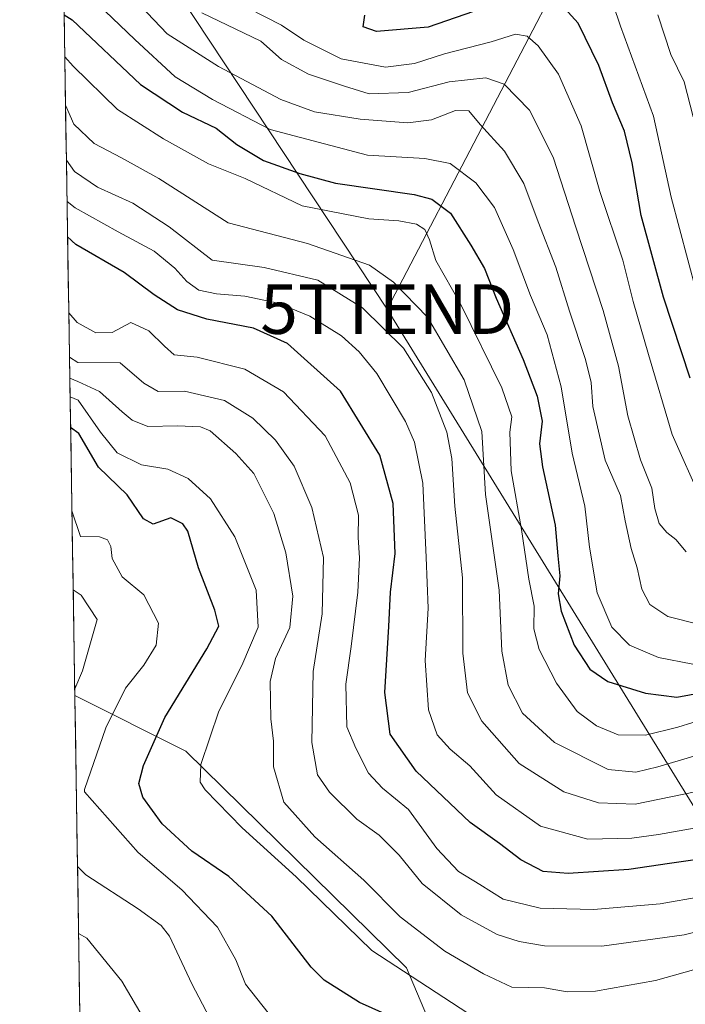
# Model space of a CAD drawing. Units: metres. Extents: x 606495 to 609926, y 4789417 to 4791785.
# Drawn here: x 606517 to 606651, y 4790374 to 4790573 of the extents above; entities that cross this region are included whole.
import ezdxf
from ezdxf.enums import TextEntityAlignment as Align

# ---------------------------------------------------------------- set-up
doc = ezdxf.new("R2010")
doc.units = ezdxf.units.M
doc.header["$MEASUREMENT"] = 0
doc.layers.get('0').update_dxf_attribs({"lineweight": 5})
for name, color, linetype, lineweight in [('Arbolado forestal CxS', 92, 'Continuous', 0), ('Curva de nivel maestra', 36, 'Continuous', 30), ('Curva de nivel normal', 36, 'Continuous', 0), ('Municipio CxS', 142, 'Continuous', 0), ('Tendido', 6, 'Continuous', 0), ('Torre de tendido puntual', 7, 'Continuous', 0)]:
    doc.layers.add(name, color=color, linetype=linetype, lineweight=lineweight)

# ---------------------------------------------------------------- blocks, each defined once
blk = doc.blocks.new('*U178')
at = {"layer": 'Curva de nivel normal', "color": 36, "linetype": 'Continuous', "lineweight": 0}
for points in [[(606527.53, 4790457.89, 210), (606529.17, 4790456.79, 210), (606532.4, 4790451.86, 210), (606529.41, 4790441.54, 210), (606527.84, 4790437.89, 210)], [(606528.41, 4790402.06, 210), (606530.06, 4790400.42, 210), (606540.61, 4790393.51, 210), (606545.25, 4790390.19, 210), (606546.96, 4790388.05, 210), (606551.44, 4790378.38, 210), (606556.53, 4790368.82, 210)]]:
    blk.add_polyline3d(points, dxfattribs=at)
blk = doc.blocks.new('*U180')
at = {"layer": 'Curva de nivel normal', "color": 36, "linetype": 'Continuous', "lineweight": 0}
blk.add_polyline3d([(606633.45, 4790584.71, 120), (606637.89, 4790571.55, 120), (606644.55, 4790553.41, 120), (606648.15, 4790537.08, 120), (606653.14, 4790518.12, 120)], dxfattribs=at)
blk = doc.blocks.new('*U185')
at = {"layer": 'Curva de nivel normal', "color": 36, "linetype": 'Continuous', "lineweight": 0}
blk.add_polyline3d([(606553.46, 4790574.26, 135), (606565.36, 4790568.52, 135), (606569.56, 4790564.86, 135), (606574.96, 4790561.85, 135), (606582.24, 4790559.45, 135), (606587.22, 4790557.93, 135), (606595.06, 4790558.15, 135), (606603.34, 4790560.34, 135), (606610.74, 4790561.12, 135), (606614.44, 4790559.88, 135), (606619.54, 4790554.58, 135), (606624.34, 4790545.14, 135), (606628.88, 4790531.01, 135), (606634.43, 4790514.23, 135), (606637.5, 4790502.99, 135), (606639.41, 4790492.95, 135), (606641.93, 4790484.08, 135), (606644.22, 4790478.36, 135), (606644.8, 4790474.28, 135), (606645.71, 4790471.28, 135), (606647.24, 4790469.43, 135), (606649.07, 4790468.03, 135), (606651.15, 4790465.54, 135)], dxfattribs=at)
blk = doc.blocks.new('*U238')
at = {"layer": 'Curva de nivel normal', "color": 36, "linetype": 'Continuous', "lineweight": 0}
blk.add_polyline3d([(606645.41, 4790573.82, 115), (606648.05, 4790565.86, 115), (606650.74, 4790560.3, 115), (606652.58, 4790553.3, 115)], dxfattribs=at)
blk = doc.blocks.new('*U257')
at = {"layer": 'Curva de nivel maestra', "color": 36, "linetype": 'Continuous', "lineweight": 30}
for points in [[(606651.93, 4790500.54, 125), (606646.57, 4790516.88, 125), (606642.05, 4790533.36, 125), (606640.26, 4790543.98, 125), (606638.74, 4790550.36, 125), (606636.31, 4790556.1, 125), (606633.51, 4790563.64, 125), (606629.36, 4790572.16, 125), (606624.74, 4790577.34, 125)], [(606610.21, 4790575.19, 125), (606599.11, 4790571.36, 125), (606588.7, 4790570.48, 125), (606585.99, 4790571.44, 125), (606586.35, 4790573.8, 125)]]:
    blk.add_polyline3d(points, dxfattribs=at)
blk = doc.blocks.new('5TTEND')
blk.add_text('5TTEND', height=10).set_placement((0, 0), align=Align.MIDDLE_CENTER)

msp = doc.modelspace()

# ---------------------------------------------------------------- linework, layer by layer
at = {"layer": 'Arbolado forestal CxS', "color": 92, "linetype": 'Continuous', "lineweight": 0}
for points in [[(606914.87, 4790475.9, 107.33), (606906.16, 4790468.16, 110.81), (606888.25, 4790455.58, 113.96), (606874.7, 4790442.03, 119.05), (606863.09, 4790435.25, 119.63), (606847.14, 4790422.51, 123.13), (606833.16, 4790411, 126.2), (606813.42, 4790400.31, 137.42), (606782.99, 4790386.33, 157.7), (606764.89, 4790368.23, 172.75), (606740.22, 4790351.78, 190.35), (606714.72, 4790351.78, 204.66), (606691.7, 4790350.14, 213.34), (606662.09, 4790347.94, 214.54), (606642.66, 4790340.85, 215.77), (606616.72, 4790329.66, 219.13), (606616.72, 4790329.66, 219.13), (606594.72, 4790381.61, 194.9), (606550.26, 4790425.3, 194.63), (606527.87, 4790436.58, 206.4), (606516.75, 4791143.27, 92.69)], [(606516.75, 4791143.27, 92.69), (606527.87, 4790436.58, 206.4)], [(606527.87, 4790436.58, 206.4), (606550.26, 4790425.3, 194.63), (606594.72, 4790381.61, 194.9), (606616.72, 4790329.66, 219.13)], [(606527.87, 4790436.58, 206.4), (606550.26, 4790425.3, 194.63), (606594.72, 4790381.61, 194.9), (606616.72, 4790329.66, 219.13)], [(606527.87, 4790436.58, 206.4), (606529.42, 4790338.05, 222.49)]]:
    msp.add_polyline3d(points, dxfattribs=at)
msp.add_polyline3d([(606616.72, 4790329.66, 219.13), (606585.8, 4790331.69, 218.96), (606550.26, 4790334.64, 220.92), (606529.42, 4790338.05, 222.49), (606527.87, 4790436.58, 206.4), (606550.26, 4790425.3, 194.63), (606594.72, 4790381.61, 194.9), (606616.72, 4790329.66, 219.13)], close=True, dxfattribs=at)
at = {"layer": 'Curva de nivel maestra', "color": 36, "linetype": 'Continuous', "lineweight": 30}
for points in [[(606525.71, 4790573.86, 150), (606527.35, 4790572.83, 150), (606541.12, 4790559.76, 150), (606549.56, 4790554.24, 150), (606556.39, 4790550.98, 150), (606560.54, 4790547.66, 150), (606565.89, 4790544.46, 150), (606573.23, 4790541.85, 150), (606580.4, 4790539.91, 150), (606596.31, 4790537.62, 150), (606599.85, 4790536.66, 150), (606603.65, 4790533.87, 150), (606607.7, 4790527.36, 150), (606610.47, 4790522.69, 150), (606612.86, 4790516.68, 150), (606618.28, 4790504.32, 150), (606621.1, 4790496.9, 150), (606622.12, 4790491.9, 150), (606621.6, 4790487.3, 150), (606622.2, 4790482.65, 150), (606624.74, 4790470.91, 150), (606625.3, 4790464.74, 150), (606625.69, 4790460.7, 150), (606625.36, 4790457.03, 150), (606625.97, 4790453.58, 150), (606628.59, 4790446.68, 150), (606631.71, 4790441.86, 150), (606635.32, 4790439.4, 150), (606642.95, 4790437.05, 150), (606649.28, 4790436.23, 150), (606656.22, 4790437.49, 150)], [(606657.14, 4790404.02, 175), (606647.76, 4790402.67, 175), (606639.56, 4790401.44, 175), (606627.36, 4790400.68, 175), (606622.31, 4790401.08, 175), (606617.83, 4790403.38, 175), (606613.48, 4790406.69, 175), (606607.58, 4790410.97, 175), (606596.73, 4790421.3, 175), (606591.49, 4790428.78, 175), (606590.38, 4790437.16, 175), (606591.22, 4790450.48, 175), (606591.5, 4790457.37, 175), (606592.46, 4790465.2, 175), (606592.06, 4790475.25, 175), (606589.4, 4790485.02, 175), (606581.46, 4790497.95, 175), (606570.74, 4790507.56, 175), (606563.9, 4790510.62, 175), (606554.46, 4790512.48, 175), (606548.55, 4790514.32, 175), (606543.89, 4790517.35, 175), (606537.84, 4790521.9, 175), (606528.06, 4790527.55, 175), (606526.41, 4790529.09, 175)], [(606600.58, 4790367.75, 200), (606585.28, 4790374.64, 200), (606578.16, 4790379.14, 200), (606575.52, 4790381.78, 200), (606567.62, 4790392.04, 200), (606558.9, 4790400.08, 200), (606551.44, 4790405.19, 200), (606545.46, 4790410.69, 200), (606541.6, 4790416.02, 200), (606540.8, 4790418.8, 200), (606541.7, 4790422.43, 200), (606545.99, 4790432.13, 200), (606554.49, 4790446, 200), (606556.9, 4790450.52, 200), (606556.1, 4790453.74, 200), (606552.8, 4790462.28, 200), (606550.64, 4790469.72, 200), (606549.67, 4790471.21, 200), (606547.21, 4790472.42, 200), (606543.66, 4790471.14, 200), (606541.71, 4790472.16, 200), (606538.4, 4790477.03, 200), (606532.64, 4790482.59, 200), (606528.66, 4790489.38, 200), (606527.02, 4790490.58, 200)]]:
    msp.add_polyline3d(points, dxfattribs=at)
at = {"layer": 'Curva de nivel normal', "color": 36, "linetype": 'Continuous', "lineweight": 0}
for points in [[(606532.44, 4790576.09, 145), (606539.94, 4790568.89, 145), (606548.08, 4790561.33, 145), (606555.65, 4790556.75, 145), (606567.28, 4790550.73, 145), (606586.89, 4790545.56, 145), (606598.47, 4790544.88, 145), (606603.53, 4790543.86, 145), (606608.72, 4790539.99, 145), (606612.48, 4790534.95, 145), (606616.28, 4790526.54, 145), (606619.78, 4790517.23, 145), (606623.12, 4790509.33, 145), (606625.91, 4790498.81, 145), (606628.14, 4790485.42, 145), (606630.71, 4790474.75, 145), (606631.66, 4790466.46, 145), (606633.18, 4790457.24, 145), (606636.15, 4790450.36, 145), (606639.69, 4790446.72, 145), (606645.54, 4790444.22, 145), (606652.52, 4790442.91, 145)], [(606541.11, 4790575.66, 140), (606546.51, 4790570.03, 140), (606556.87, 4790563.42, 140), (606569.39, 4790556.76, 140), (606576.22, 4790554.28, 140), (606585.39, 4790552.78, 140), (606595.04, 4790552.08, 140), (606599.77, 4790552.64, 140), (606604.6, 4790554.52, 140), (606607.29, 4790554.46, 140), (606609.58, 4790551.7, 140), (606614.53, 4790546.32, 140), (606618.38, 4790539.85, 140), (606621.28, 4790532.07, 140), (606624.85, 4790522.93, 140), (606627.62, 4790514.07, 140), (606630.85, 4790504.32, 140), (606631.96, 4790499.66, 140), (606632.33, 4790494.84, 140), (606634.81, 4790484.02, 140), (606637.91, 4790476.92, 140), (606638.84, 4790471.76, 140), (606640.05, 4790466.18, 140), (606641.29, 4790462.34, 140), (606642.24, 4790458.03, 140), (606643.8, 4790454.94, 140), (606647.47, 4790452.47, 140), (606653.54, 4790450.97, 140)], [(606562.98, 4790575.1, 130), (606569.55, 4790571.73, 130), (606574.06, 4790568.75, 130), (606581.58, 4790564.99, 130), (606590.5, 4790563.26, 130), (606596.36, 4790564, 130), (606602.42, 4790565.97, 130), (606611.85, 4790568.37, 130), (606616.71, 4790569.96, 130), (606619.11, 4790569.53, 130), (606621.29, 4790567.58, 130), (606625.39, 4790561.85, 130), (606630, 4790551.47, 130), (606633.74, 4790538.22, 130), (606638.4, 4790524.36, 130), (606640.46, 4790516.02, 130), (606643.58, 4790505.36, 130), (606648.31, 4790489.18, 130), (606654.32, 4790475.74, 130)], [(606658.55, 4790432.97, 155), (606649.48, 4790430.2, 155), (606642.92, 4790428.54, 155), (606637.44, 4790428.61, 155), (606633.06, 4790430.46, 155), (606629.14, 4790433.33, 155), (606625.02, 4790439.04, 155), (606621.52, 4790445.86, 155), (606620.42, 4790449.99, 155), (606620.52, 4790454.56, 155), (606619.45, 4790459.99, 155), (606617.92, 4790470.04, 155), (606615.89, 4790481.85, 155), (606615.59, 4790489.69, 155), (606615.96, 4790492.78, 155), (606613.99, 4790498.64, 155), (606605.74, 4790515.41, 155), (606600.68, 4790524.3, 155), (606599.37, 4790528.49, 155), (606598.46, 4790530.54, 155), (606596.78, 4790531.61, 155), (606593.23, 4790532.31, 155), (606587.18, 4790532.71, 155), (606573.7, 4790535.3, 155), (606562.22, 4790540.8, 155), (606554.79, 4790543.78, 155), (606545.72, 4790548.85, 155), (606536.48, 4790554.73, 155), (606527.5, 4790563.52, 155), (606525.84, 4790565.36, 155)], [(606525.99, 4790555.6, 160), (606527.68, 4790551.81, 160), (606531.76, 4790547.92, 160), (606537.31, 4790544.98, 160), (606544.81, 4790540.86, 160), (606558.82, 4790531.87, 160), (606574.81, 4790527.73, 160), (606587.3, 4790523.37, 160), (606592.14, 4790519.93, 160), (606599.01, 4790512.89, 160), (606606.41, 4790500.21, 160), (606609.92, 4790489.8, 160), (606610.65, 4790477.12, 160), (606613.42, 4790457.83, 160), (606613.97, 4790445.52, 160), (606615.25, 4790438.67, 160), (606618.11, 4790433.01, 160), (606624.59, 4790427.1, 160), (606635.45, 4790421.66, 160), (606641.02, 4790421.08, 160), (606645.42, 4790422.16, 160), (606666.8, 4790428.52, 160)], [(606652.98, 4790417.14, 165), (606640.85, 4790414.66, 165), (606633.45, 4790414.93, 165), (606626.46, 4790417.16, 165), (606617.48, 4790422.84, 165), (606609.94, 4790431.36, 165), (606607.03, 4790437.07, 165), (606606.11, 4790445.08, 165), (606606.04, 4790460.28, 165), (606604.52, 4790474.76, 165), (606603.89, 4790484.35, 165), (606602.91, 4790489.7, 165), (606599.77, 4790497.65, 165), (606594.13, 4790506.6, 165), (606585.86, 4790514.74, 165), (606576.88, 4790520.34, 165), (606566.08, 4790522.87, 165), (606555.56, 4790524.36, 165), (606546.92, 4790531.05, 165), (606539.55, 4790535.84, 165), (606532.47, 4790539.11, 165), (606527.83, 4790542.21, 165), (606526.17, 4790544.52, 165)], [(606526.3, 4790536.17, 170), (606527.95, 4790534.91, 170), (606536.6, 4790530.05, 170), (606543.87, 4790526.16, 170), (606548, 4790522.77, 170), (606550.42, 4790520.05, 170), (606552.88, 4790518.34, 170), (606556.43, 4790517.56, 170), (606562.14, 4790517.11, 170), (606568.86, 4790515.7, 170), (606575.29, 4790513.09, 170), (606581.62, 4790509.13, 170), (606585.2, 4790505.84, 170), (606588.75, 4790501.5, 170), (606594.58, 4790491.85, 170), (606596.36, 4790487.65, 170), (606598.04, 4790479.36, 170), (606598.71, 4790464.36, 170), (606599.14, 4790454.18, 170), (606598.51, 4790443.59, 170), (606599.22, 4790433.69, 170), (606600.95, 4790428.6, 170), (606603.54, 4790425.76, 170), (606607.49, 4790422.38, 170), (606612.82, 4790416.52, 170), (606621.77, 4790410.21, 170), (606631.33, 4790407.61, 170), (606640.22, 4790407.8, 170), (606645.55, 4790408.54, 170), (606655.07, 4790410.22, 170)], [(606526.65, 4790513.75, 180), (606528.31, 4790511.79, 180), (606532.08, 4790509.69, 180), (606535.4, 4790509.8, 180), (606539.16, 4790511.78, 180), (606542.82, 4790510.1, 180), (606545.97, 4790506.99, 180), (606547.88, 4790505.25, 180), (606552.56, 4790504.79, 180), (606562.12, 4790502.35, 180), (606569.94, 4790497.79, 180), (606578.36, 4790488.95, 180), (606583.36, 4790479.42, 180), (606585.04, 4790472.96, 180), (606584.99, 4790468.41, 180), (606585.24, 4790464.29, 180), (606584.94, 4790457.42, 180), (606583.61, 4790446.42, 180), (606582.54, 4790438.81, 180), (606582.75, 4790430.22, 180), (606584.53, 4790425.93, 180), (606587.09, 4790420.86, 180), (606589.88, 4790417.86, 180), (606595.18, 4790413.56, 180), (606600.86, 4790405.7, 180), (606605.21, 4790401.04, 180), (606609.55, 4790398.44, 180), (606614.25, 4790395.45, 180), (606621.7, 4790393.68, 180), (606632.49, 4790393.4, 180), (606645.88, 4790394.54, 180), (606654.32, 4790396.05, 180)], [(606658.71, 4790390.32, 185), (606650.76, 4790388.28, 185), (606634.16, 4790385.98, 185), (606622.58, 4790386.06, 185), (606617.48, 4790386.91, 185), (606613.03, 4790388.37, 185), (606605.76, 4790392.34, 185), (606597.9, 4790398.62, 185), (606593.24, 4790404.38, 185), (606589.25, 4790408.41, 185), (606584.75, 4790411.63, 185), (606579.21, 4790417.03, 185), (606576.78, 4790420.58, 185), (606575.63, 4790427.05, 185), (606575.92, 4790441.39, 185), (606577.72, 4790453.03, 185), (606578.02, 4790464.36, 185), (606575.64, 4790474.49, 185), (606572.08, 4790482.78, 185), (606568.35, 4790488.04, 185), (606563.78, 4790492.52, 185), (606558.08, 4790496.06, 185), (606549.98, 4790497.92, 185), (606544.64, 4790497.88, 185), (606541.76, 4790499.56, 185), (606537.03, 4790503.65, 185), (606528.44, 4790503.7, 185), (606526.79, 4790504.79, 185)], [(606526.86, 4790500.53, 190), (606528.5, 4790499.87, 190), (606532.85, 4790497.87, 190), (606537.39, 4790493.77, 190), (606539.45, 4790492.07, 190), (606542.6, 4790490.82, 190), (606548.56, 4790490.96, 190), (606553.18, 4790490.74, 190), (606555.16, 4790489.91, 190), (606560.32, 4790485.38, 190), (606563.94, 4790481.36, 190), (606568, 4790473.24, 190), (606570.43, 4790465.35, 190), (606571.86, 4790456.57, 190), (606571.21, 4790450.29, 190), (606568.34, 4790444.05, 190), (606567.24, 4790439.38, 190), (606567.38, 4790431.85, 190), (606567.95, 4790427.37, 190), (606567.93, 4790422.2, 190), (606570.03, 4790415.03, 190), (606576.25, 4790408.04, 190), (606586.13, 4790399.28, 190), (606593.45, 4790391.93, 190), (606602.5, 4790384.98, 190), (606610.27, 4790380.42, 190), (606616.02, 4790377.73, 190), (606622.58, 4790377.63, 190), (606627.13, 4790376.8, 190), (606632.89, 4790376.91, 190), (606644.99, 4790379.11, 190), (606656.96, 4790382.44, 190)], [(606607.13, 4790372.52, 195), (606587.75, 4790385.15, 195), (606572.49, 4790399.99, 195), (606561.59, 4790409.88, 195), (606554.14, 4790417.55, 195), (606553.13, 4790419.1, 195), (606553.29, 4790422.62, 195), (606556.9, 4790433.4, 195), (606561.56, 4790442.62, 195), (606564.87, 4790450.37, 195), (606564.42, 4790457.83, 195), (606560.1, 4790468.58, 195), (606555.25, 4790476.23, 195), (606550.72, 4790480.34, 195), (606546.62, 4790482.2, 195), (606541.31, 4790483.1, 195), (606536.42, 4790485.53, 195), (606533.02, 4790489.65, 195), (606528.56, 4790496.14, 195), (606526.92, 4790496.8, 195)], [(606566.88, 4790372.58, 205), (606562.25, 4790378.34, 205), (606560.32, 4790383.24, 205), (606556.61, 4790389.84, 205), (606549.42, 4790397.33, 205), (606540.64, 4790404.87, 205), (606529.8, 4790417.14, 205), (606529.79, 4790417.59, 205), (606534.11, 4790430.03, 205), (606538.09, 4790438.03, 205), (606541.78, 4790442.7, 205), (606544.3, 4790446.7, 205), (606544.72, 4790451.18, 205), (606541.76, 4790456.86, 205), (606537.39, 4790460.52, 205), (606535.38, 4790464.17, 205), (606535.13, 4790466.59, 205), (606534.44, 4790467.93, 205), (606532.83, 4790468.56, 205), (606528.99, 4790468.64, 205), (606527.28, 4790473.79, 205)], [(606528.62, 4790388.55, 215), (606530.26, 4790387.63, 215), (606537.37, 4790378.91, 215), (606544.43, 4790366.9, 215)]]:
    msp.add_polyline3d(points, dxfattribs=at)
at = {"layer": 'Municipio CxS', "color": 142, "linetype": 'Continuous', "lineweight": 0}
msp.add_polyline3d([(606528.91, 4790370.25, 219.52), (606528.83, 4790375.24, 218.66), (606528.75, 4790380.23, 217.46), (606528.67, 4790385.22, 215.98), (606528.59, 4790390.21, 214.35), (606528.52, 4790395.19, 212.53), (606528.44, 4790400.18, 210.91), (606528.36, 4790405.17, 209.87), (606528.28, 4790410.16, 208.67), (606528.2, 4790415.15, 207.05), (606528.12, 4790420.14, 206.34), (606528.05, 4790425.13, 207.31), (606527.97, 4790430.11, 208.02), (606527.89, 4790435.1, 209.26), (606527.81, 4790440.09, 210.82), (606527.73, 4790445.08, 211.38), (606527.65, 4790450.07, 211.66), (606527.57, 4790455.06, 210.67), (606527.5, 4790460.05, 209.09), (606527.42, 4790465.03, 207.53), (606527.34, 4790470.02, 205.66), (606527.26, 4790475.01, 205.21), (606527.18, 4790480, 203.85), (606527.1, 4790484.99, 202.42), (606527.03, 4790489.98, 200.08), (606526.95, 4790494.97, 196.05), (606526.87, 4790499.95, 190.54), (606526.79, 4790504.94, 185), (606526.71, 4790509.93, 182.17), (606526.63, 4790514.92, 179.94), (606526.55, 4790519.91, 179.09), (606526.48, 4790524.9, 177.3), (606526.4, 4790529.89, 174.56), (606526.32, 4790534.87, 171.01), (606526.24, 4790539.86, 167.19), (606526.16, 4790544.85, 164.65), (606526.08, 4790549.84, 162.72), (606526, 4790554.83, 160.28), (606525.93, 4790559.82, 157.68), (606525.85, 4790564.8, 155.11), (606525.77, 4790569.79, 152.68), (606525.69, 4790574.78, 149)], dxfattribs=at)
at = {"layer": 'Tendido', "color": 6, "linetype": 'Continuous', "lineweight": 0}
for points in [[(606732.12, 4790717.9, 39.45), (606632.11, 4790593.6, 115.05), (606590.87, 4790514.49, 163.11)], [(606525.08, 4790613.88, 135.74), (606590.87, 4790514.49, 163.11)], [(606590.87, 4790514.49, 163.11), (606685.8, 4790360.54, 208.99), (606744.5, 4790298.46, 213.49), (606755.42, 4790246.77, 210.72), (606773.76, 4790168.54, 180.41), (606794.39, 4790077.01, 123.33), (606862.46, 4789773.57, 117.71)]]:
    msp.add_polyline3d(points, dxfattribs=at)

# ---------------------------------------------------------------- block references
at = {"layer": 'Curva de nivel maestra', "color": 36, "linetype": 'Continuous', "lineweight": 30}
msp.add_blockref('*U257', (0, 0), dxfattribs=at)
at = {"layer": 'Curva de nivel normal', "color": 36, "linetype": 'Continuous', "lineweight": 0}
for name in ['*U238', '*U180', '*U185', '*U178']:
    msp.add_blockref(name, (0, 0), dxfattribs=at)
at = {"layer": 'Torre de tendido puntual', "linetype": 'Continuous', "lineweight": 0}
msp.add_blockref('5TTEND', (606590.87, 4790514.49, 163.11), dxfattribs=at)

doc.saveas('drawing.dxf')
